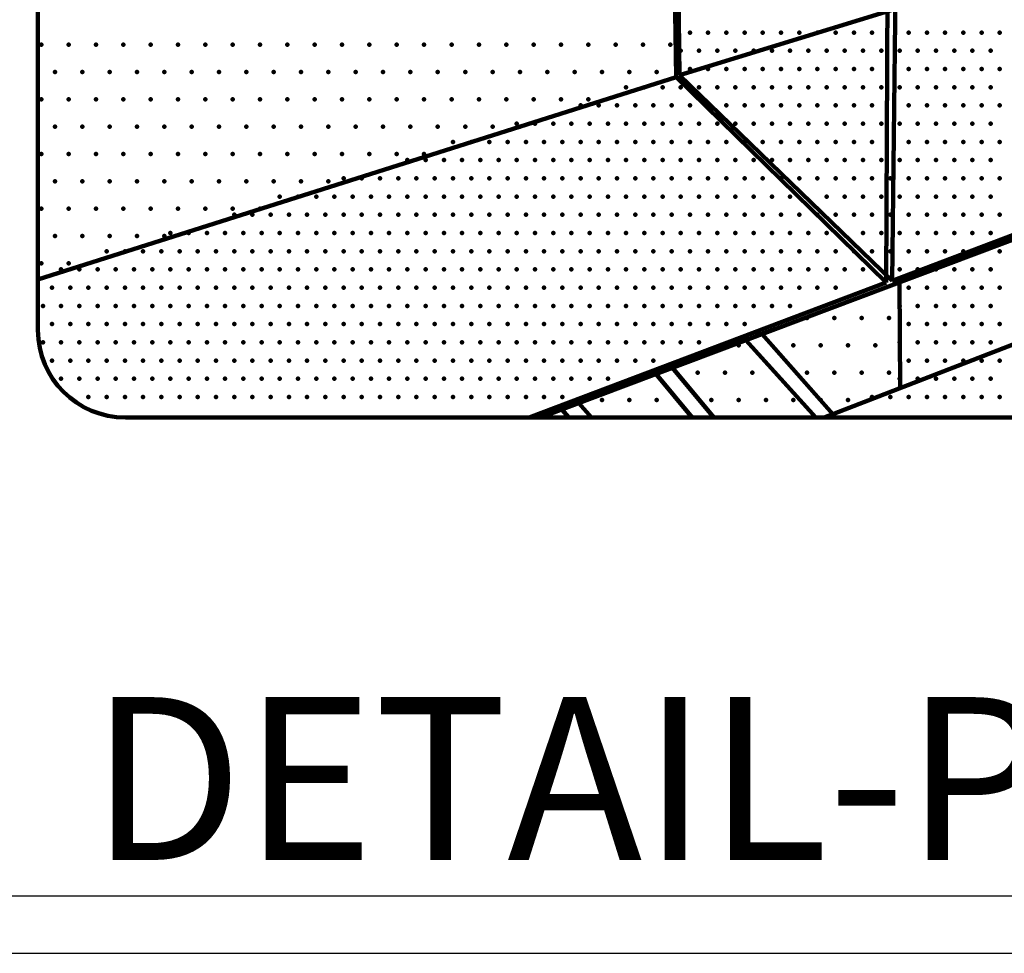
# Model space of a CAD drawing. Units: inches. Extents: x 0 to 175433, y 0 to 83896.
# Drawn here: x 140707 to 142313, y 67686 to 69209 of the extents above; entities that cross this region are included whole.
import ezdxf

# ---------------------------------------------------------------- set-up
doc = ezdxf.new("R2010")
doc.units = ezdxf.units.IN
doc.header["$MEASUREMENT"] = 0
doc.layers.add('AJ1-Text Pr 2', color=7, linetype='Continuous', lineweight=30, true_color=0x00a57c)
doc.layers.add('AJ2-Other', color=1, linetype='Continuous', lineweight=30)
doc.styles.add('AJ-RD', font='romand.shx')

msp = doc.modelspace()

# ---------------------------------------------------------------- linework, layer by layer
at = {"color": 2, "lineweight": 200}
for p, q in [((140737.11, 68702.921), (140737.11, 71012.95)), ((142120.899, 68780.814), (142124.623, 69599.931)), ((142130.687, 68783.484), (142140.372, 69604.103)), ((141778.238, 69115.459), (141771.704, 69506.435)), ((141783.566, 69118.818), (141779.849, 69508.593)), ((142547.388, 69353.855), (141783.566, 69118.818)), ((140737.11, 68785.715), (141778.238, 69115.459)), ((141778.238, 69115.459), (142120.899, 68780.814)), ((142130.687, 68783.484), (141783.566, 69118.818)), ((142130.687, 68783.484), (142938.015, 69090.207)), ((141557.112, 68560.207), (142937.131, 69080.318)), ((141538.267, 68560.207), (142120.899, 68780.814)), ((142142.558, 68780.853), (142143.433, 68608.077)), ((142521.845, 68754.567), (142019.774, 68560.207)), ((141918.699, 68696.484), (142034.016, 68565.72)), ((141892.116, 68686.465), (142006.187, 68560.207)), ((141745.453, 68631.19), (141804.538, 68560.207)), ((141772.4, 68641.346), (141839.478, 68560.207)), ((141619.688, 68583.791), (141640.245, 68560.207)), ((141591.965, 68573.342), (141603.366, 68560.207)), ((143199.77, 68560.207), (140879.824, 68560.207))]:
    msp.add_line(p, q, dxfattribs=at)
msp.add_arc((140879.824, 68702.921), 142.715, 180, 270, dxfattribs=at)
at = {"color": 2, "lineweight": 200, "ltscale": 2}
for p in [(141800.609, 69188.483), (141830.341, 69188.483), (141860.074, 69188.483), (141889.806, 69188.483), (141919.538, 69188.483), (141949.27, 69188.483), (141979.003, 69188.483), (142008.735, 69188.483), (142038.467, 69188.483), (142068.199, 69188.483), (142097.931, 69188.483), (142157.396, 69188.483), (142187.128, 69188.483), (142216.86, 69188.483), (142246.593, 69188.483), (142276.325, 69188.483), (142306.057, 69188.483), (141785.743, 69158.751), (141815.475, 69158.751), (141845.208, 69158.751), (141874.94, 69158.751), (141904.672, 69158.751), (141934.404, 69158.751), (141964.136, 69158.751), (141993.869, 69158.751), (142023.601, 69158.751), (142053.333, 69158.751), (142083.065, 69158.751), (142112.798, 69158.751), (142142.53, 69158.751), (142172.262, 69158.751), (142201.994, 69158.751), (142231.726, 69158.751), (142261.459, 69158.751), (142291.191, 69158.751), (141800.609, 69129.018), (141830.341, 69129.018), (141860.074, 69129.018), (141889.806, 69129.018), (141919.538, 69129.018), (141949.27, 69129.018), (141979.003, 69129.018), (142008.735, 69129.018), (142038.467, 69129.018), (142068.199, 69129.018), (142097.931, 69129.018), (142157.396, 69129.018), (142187.128, 69129.018), (142216.86, 69129.018), (142246.593, 69129.018), (142276.325, 69129.018), (142306.057, 69129.018), (141696.546, 69099.286), (141726.279, 69099.286), (141756.011, 69099.286), (141785.743, 69099.286), (141815.475, 69099.286), (141845.208, 69099.286), (141874.94, 69099.286), (141904.672, 69099.286), (141934.404, 69099.286), (141964.136, 69099.286), (141993.869, 69099.286), (142023.601, 69099.286), (142053.333, 69099.286), (142083.065, 69099.286), (142112.798, 69099.286), (142142.53, 69099.286), (142172.262, 69099.286), (142201.994, 69099.286), (142231.726, 69099.286), (142261.459, 69099.286), (142291.191, 69099.286), (141622.216, 69069.554), (141651.948, 69069.554), (141681.68, 69069.554), (141711.413, 69069.554), (141741.145, 69069.554), (141770.877, 69069.554), (141800.609, 69069.554), (141830.341, 69069.554), (141860.074, 69069.554), (141889.806, 69069.554), (141919.538, 69069.554), (141949.27, 69069.554), (141979.003, 69069.554), (142008.735, 69069.554), (142038.467, 69069.554), (142068.199, 69069.554), (142097.931, 69069.554), (142157.396, 69069.554), (142187.128, 69069.554), (142216.86, 69069.554), (142246.593, 69069.554), (142276.325, 69069.554), (142306.057, 69069.554), (141518.153, 69039.822), (141547.885, 69039.822), (141577.618, 69039.822), (141607.35, 69039.822), (141637.082, 69039.822), (141666.814, 69039.822), (141696.546, 69039.822), (141726.279, 69039.822), (141756.011, 69039.822), (141785.743, 69039.822), (141815.475, 69039.822), (141845.208, 69039.822), (141874.94, 69039.822), (141904.672, 69039.822), (141934.404, 69039.822), (141964.136, 69039.822), (141993.869, 69039.822), (142023.601, 69039.822), (142053.333, 69039.822), (142083.065, 69039.822), (142112.798, 69039.822), (142142.53, 69039.822), (142172.262, 69039.822), (142201.994, 69039.822), (142231.726, 69039.822), (142261.459, 69039.822), (142291.191, 69039.822), (141414.09, 69010.09), (141443.823, 69010.09), (141473.555, 69010.09), (141503.287, 69010.09), (141533.019, 69010.09), (141562.751, 69010.09), (141592.484, 69010.09), (141622.216, 69010.09), (141651.948, 69010.09), (141681.68, 69010.09), (141711.413, 69010.09), (141741.145, 69010.09), (141770.877, 69010.09), (141800.609, 69010.09), (141830.341, 69010.09), (141860.074, 69010.09), (141889.806, 69010.09), (141919.538, 69010.09), (141949.27, 69010.09), (141979.003, 69010.09), (142008.735, 69010.09), (142038.467, 69010.09), (142068.199, 69010.09), (142097.931, 69010.09), (142157.396, 69010.09), (142187.128, 69010.09), (142216.86, 69010.09), (142246.593, 69010.09), (142276.325, 69010.09), (142306.057, 69010.09), (141339.76, 68980.357), (141369.492, 68980.357), (141399.224, 68980.357), (141428.956, 68980.357), (141458.689, 68980.357), (141488.421, 68980.357), (141518.153, 68980.357), (141547.885, 68980.357), (141577.618, 68980.357), (141607.35, 68980.357), (141637.082, 68980.357), (141666.814, 68980.357), (141696.546, 68980.357), (141726.279, 68980.357), (141756.011, 68980.357), (141785.743, 68980.357), (141815.475, 68980.357), (141845.208, 68980.357), (141874.94, 68980.357), (141904.672, 68980.357), (141934.404, 68980.357), (141964.136, 68980.357), (141993.869, 68980.357), (142023.601, 68980.357), (142053.333, 68980.357), (142083.065, 68980.357), (142112.798, 68980.357), (142142.53, 68980.357), (142172.262, 68980.357), (142201.994, 68980.357), (142231.726, 68980.357), (142261.459, 68980.357), (142291.191, 68980.357), (141235.697, 68950.625), (141265.429, 68950.625), (141295.161, 68950.625), (141324.894, 68950.625), (141354.626, 68950.625), (141384.358, 68950.625), (141414.09, 68950.625), (141443.823, 68950.625), (141473.555, 68950.625), (141503.287, 68950.625), (141533.019, 68950.625), (141562.751, 68950.625), (141592.484, 68950.625), (141622.216, 68950.625), (141651.948, 68950.625), (141681.68, 68950.625), (141711.413, 68950.625), (141741.145, 68950.625), (141770.877, 68950.625), (141800.609, 68950.625), (141830.341, 68950.625), (141860.074, 68950.625), (141889.806, 68950.625), (141919.538, 68950.625), (141949.27, 68950.625), (141979.003, 68950.625), (142008.735, 68950.625), (142038.467, 68950.625), (142068.199, 68950.625), (142097.931, 68950.625), (142127.664, 68950.625), (142157.396, 68950.625), (142187.128, 68950.625), (142216.86, 68950.625), (142246.593, 68950.625), (142276.325, 68950.625), (142306.057, 68950.625), (141131.634, 68920.893), (141161.366, 68920.893), (141191.099, 68920.893), (141220.831, 68920.893), (141250.563, 68920.893), (141280.295, 68920.893), (141310.028, 68920.893), (141339.76, 68920.893), (141369.492, 68920.893), (141399.224, 68920.893), (141428.956, 68920.893), (141458.689, 68920.893), (141488.421, 68920.893), (141518.153, 68920.893), (141547.885, 68920.893), (141577.618, 68920.893), (141607.35, 68920.893), (141637.082, 68920.893), (141666.814, 68920.893), (141696.546, 68920.893), (141726.279, 68920.893), (141756.011, 68920.893), (141785.743, 68920.893), (141815.475, 68920.893), (141845.208, 68920.893), (141874.94, 68920.893), (141904.672, 68920.893), (141934.404, 68920.893), (141964.136, 68920.893), (142023.601, 68920.893), (142053.333, 68920.893), (142083.065, 68920.893), (142112.798, 68920.893), (142142.53, 68920.893), (142172.262, 68920.893), (142201.994, 68920.893), (142231.726, 68920.893), (142261.459, 68920.893), (142291.191, 68920.893), (141057.304, 68891.161), (141087.036, 68891.161), (141116.768, 68891.161), (141146.5, 68891.161), (141176.233, 68891.161), (141205.965, 68891.161), (141235.697, 68891.161), (141265.429, 68891.161), (141295.161, 68891.161), (141324.894, 68891.161), (141354.626, 68891.161), (141384.358, 68891.161), (141414.09, 68891.161), (141443.823, 68891.161), (141473.555, 68891.161), (141503.287, 68891.161), (141533.019, 68891.161), (141562.751, 68891.161), (141592.484, 68891.161), (141622.216, 68891.161), (141651.948, 68891.161), (141681.68, 68891.161), (141711.413, 68891.161), (141741.145, 68891.161), (141770.877, 68891.161), (141800.609, 68891.161), (141830.341, 68891.161), (141860.074, 68891.161), (141889.806, 68891.161), (141919.538, 68891.161), (141949.27, 68891.161), (141979.003, 68891.161), (142008.735, 68891.161), (142038.467, 68891.161), (142068.199, 68891.161), (142097.931, 68891.161), (142127.664, 68891.161), (142157.396, 68891.161), (142187.128, 68891.161), (142216.86, 68891.161), (142246.593, 68891.161), (142276.325, 68891.161), (142306.057, 68891.161), (140953.241, 68861.428), (140982.973, 68861.428), (141012.705, 68861.428), (141042.438, 68861.428), (141072.17, 68861.428), (141101.902, 68861.428), (141131.634, 68861.428), (141161.366, 68861.428), (141191.099, 68861.428), (141220.831, 68861.428), (141250.563, 68861.428), (141280.295, 68861.428), (141310.028, 68861.428), (141339.76, 68861.428), (141369.492, 68861.428), (141399.224, 68861.428), (141428.956, 68861.428), (141458.689, 68861.428), (141488.421, 68861.428), (141518.153, 68861.428), (141547.885, 68861.428), (141577.618, 68861.428), (141607.35, 68861.428), (141637.082, 68861.428), (141666.814, 68861.428), (141696.546, 68861.428), (141726.279, 68861.428), (141756.011, 68861.428), (141785.743, 68861.428), (141815.475, 68861.428), (141845.208, 68861.428), (141874.94, 68861.428), (141904.672, 68861.428), (141934.404, 68861.428), (141964.136, 68861.428), (141993.869, 68861.428), (142023.601, 68861.428), (142083.065, 68861.428), (142112.798, 68861.428), (142142.53, 68861.428), (142172.262, 68861.428), (142201.994, 68861.428), (142231.726, 68861.428), (142261.459, 68861.428), (142291.191, 68861.428), (140849.178, 68831.696), (140878.91, 68831.696), (140908.643, 68831.696), (140938.375, 68831.696), (140968.107, 68831.696), (140997.839, 68831.696), (141027.571, 68831.696), (141057.304, 68831.696), (141087.036, 68831.696), (141116.768, 68831.696), (141146.5, 68831.696), (141176.233, 68831.696), (141205.965, 68831.696), (141235.697, 68831.696), (141265.429, 68831.696), (141295.161, 68831.696), (141324.894, 68831.696), (141354.626, 68831.696), (141384.358, 68831.696), (141414.09, 68831.696), (141443.823, 68831.696), (141473.555, 68831.696), (141503.287, 68831.696), (141533.019, 68831.696), (141562.751, 68831.696), (141592.484, 68831.696), (141622.216, 68831.696), (141651.948, 68831.696), (141681.68, 68831.696), (141711.413, 68831.696), (141741.145, 68831.696), (141770.877, 68831.696), (141800.609, 68831.696), (141830.341, 68831.696), (141860.074, 68831.696), (141889.806, 68831.696), (141919.538, 68831.696), (141949.27, 68831.696), (141979.003, 68831.696), (142008.735, 68831.696), (142038.467, 68831.696), (142068.199, 68831.696), (142097.931, 68831.696), (142127.664, 68831.696), (142157.396, 68831.696), (142187.128, 68831.696), (142216.86, 68831.696), (142246.593, 68831.696), (142276.325, 68831.696), (142306.057, 68831.696), (140774.848, 68801.964), (140804.58, 68801.964), (140834.312, 68801.964), (140864.044, 68801.964), (140893.776, 68801.964), (140923.509, 68801.964), (140953.241, 68801.964), (140982.973, 68801.964), (141012.705, 68801.964), (141042.438, 68801.964), (141072.17, 68801.964), (141101.902, 68801.964), (141131.634, 68801.964), (141161.366, 68801.964), (141191.099, 68801.964), (141220.831, 68801.964), (141250.563, 68801.964), (141280.295, 68801.964), (141310.028, 68801.964), (141339.76, 68801.964), (141369.492, 68801.964), (141399.224, 68801.964), (141428.956, 68801.964), (141458.689, 68801.964), (141488.421, 68801.964), (141518.153, 68801.964), (141547.885, 68801.964), (141577.618, 68801.964), (141607.35, 68801.964), (141637.082, 68801.964), (141666.814, 68801.964), (141696.546, 68801.964), (141726.279, 68801.964), (141756.011, 68801.964), (141785.743, 68801.964), (141815.475, 68801.964), (141845.208, 68801.964), (141874.94, 68801.964), (141904.672, 68801.964), (141934.404, 68801.964), (141964.136, 68801.964), (141993.869, 68801.964), (142023.601, 68801.964), (142053.333, 68801.964), (142083.065, 68801.964), (142142.53, 68801.964), (142172.262, 68801.964), (142201.994, 68801.964), (142231.726, 68801.964), (142261.459, 68801.964), (142291.191, 68801.964), (140759.981, 68772.232), (140789.714, 68772.232), (140819.446, 68772.232), (140849.178, 68772.232), (140878.91, 68772.232), (140908.643, 68772.232), (140938.375, 68772.232), (140968.107, 68772.232), (140997.839, 68772.232), (141027.571, 68772.232), (141057.304, 68772.232), (141087.036, 68772.232), (141116.768, 68772.232), (141146.5, 68772.232), (141176.233, 68772.232), (141205.965, 68772.232), (141235.697, 68772.232), (141265.429, 68772.232), (141295.161, 68772.232), (141324.894, 68772.232), (141354.626, 68772.232), (141384.358, 68772.232), (141414.09, 68772.232), (141443.823, 68772.232), (141473.555, 68772.232), (141503.287, 68772.232), (141533.019, 68772.232), (141562.751, 68772.232), (141592.484, 68772.232), (141622.216, 68772.232), (141651.948, 68772.232), (141681.68, 68772.232), (141711.413, 68772.232), (141741.145, 68772.232), (141770.877, 68772.232), (141800.609, 68772.232), (141830.341, 68772.232), (141860.074, 68772.232), (141889.806, 68772.232), (141919.538, 68772.232), (141949.27, 68772.232), (141979.003, 68772.232), (142008.735, 68772.232), (142038.467, 68772.232), (142157.396, 68772.232), (142187.128, 68772.232), (142216.86, 68772.232), (142246.593, 68772.232), (142276.325, 68772.232), (142306.057, 68772.232), (140745.115, 68742.5), (140774.848, 68742.5), (140804.58, 68742.5), (140834.312, 68742.5), (140864.044, 68742.5), (140893.776, 68742.5), (140923.509, 68742.5), (140953.241, 68742.5), (140982.973, 68742.5), (141012.705, 68742.5), (141042.438, 68742.5), (141072.17, 68742.5), (141101.902, 68742.5), (141131.634, 68742.5), (141161.366, 68742.5), (141191.099, 68742.5), (141220.831, 68742.5), (141250.563, 68742.5), (141280.295, 68742.5), (141310.028, 68742.5), (141339.76, 68742.5), (141369.492, 68742.5), (141399.224, 68742.5), (141428.956, 68742.5), (141458.689, 68742.5), (141488.421, 68742.5), (141518.153, 68742.5), (141547.885, 68742.5), (141577.618, 68742.5), (141607.35, 68742.5), (141637.082, 68742.5), (141666.814, 68742.5), (141696.546, 68742.5), (141726.279, 68742.5), (141756.011, 68742.5), (141785.743, 68742.5), (141815.475, 68742.5), (141845.208, 68742.5), (141874.94, 68742.5), (141904.672, 68742.5), (141934.404, 68742.5), (141964.136, 68742.5), (142142.53, 68742.5), (142172.262, 68742.5), (142201.994, 68742.5), (142231.726, 68742.5), (142261.459, 68742.5), (142291.191, 68742.5), (140759.981, 68712.767), (140789.714, 68712.767), (140819.446, 68712.767), (140849.178, 68712.767), (140878.91, 68712.767), (140908.643, 68712.767), (140938.375, 68712.767), (140968.107, 68712.767), (140997.839, 68712.767), (141027.571, 68712.767), (141057.304, 68712.767), (141087.036, 68712.767), (141116.768, 68712.767), (141146.5, 68712.767), (141176.233, 68712.767), (141205.965, 68712.767), (141235.697, 68712.767), (141265.429, 68712.767), (141295.161, 68712.767), (141324.894, 68712.767), (141354.626, 68712.767), (141384.358, 68712.767), (141414.09, 68712.767), (141443.823, 68712.767), (141473.555, 68712.767), (141503.287, 68712.767), (141533.019, 68712.767), (141562.751, 68712.767), (141592.484, 68712.767), (141622.216, 68712.767), (141651.948, 68712.767), (141681.68, 68712.767), (141711.413, 68712.767), (141741.145, 68712.767), (141770.877, 68712.767), (141800.609, 68712.767), (141830.341, 68712.767), (141860.074, 68712.767), (141889.806, 68712.767), (142157.396, 68712.767), (142187.128, 68712.767), (142216.86, 68712.767), (142246.593, 68712.767), (142276.325, 68712.767), (142306.057, 68712.767), (140745.115, 68683.035), (140774.848, 68683.035), (140804.58, 68683.035), (140834.312, 68683.035), (140864.044, 68683.035), (140893.776, 68683.035), (140923.509, 68683.035), (140953.241, 68683.035), (140982.973, 68683.035), (141012.705, 68683.035), (141042.438, 68683.035), (141072.17, 68683.035), (141101.902, 68683.035), (141131.634, 68683.035), (141161.366, 68683.035), (141191.099, 68683.035), (141220.831, 68683.035), (141250.563, 68683.035), (141280.295, 68683.035), (141310.028, 68683.035), (141339.76, 68683.035), (141369.492, 68683.035), (141399.224, 68683.035), (141428.956, 68683.035), (141458.689, 68683.035), (141488.421, 68683.035), (141518.153, 68683.035), (141547.885, 68683.035), (141577.618, 68683.035), (141607.35, 68683.035), (141637.082, 68683.035), (141666.814, 68683.035), (141696.546, 68683.035), (141726.279, 68683.035), (141756.011, 68683.035), (141785.743, 68683.035), (141815.475, 68683.035), (142142.53, 68683.035), (142172.262, 68683.035), (142201.994, 68683.035), (142231.726, 68683.035), (142261.459, 68683.035), (142291.191, 68683.035), (140759.981, 68653.303), (140789.714, 68653.303), (140819.446, 68653.303), (140849.178, 68653.303), (140878.91, 68653.303), (140908.643, 68653.303), (140938.375, 68653.303), (140968.107, 68653.303), (140997.839, 68653.303), (141027.571, 68653.303), (141057.304, 68653.303), (141087.036, 68653.303), (141116.768, 68653.303), (141146.5, 68653.303), (141176.233, 68653.303), (141205.965, 68653.303), (141235.697, 68653.303), (141265.429, 68653.303), (141295.161, 68653.303), (141324.894, 68653.303), (141354.626, 68653.303), (141384.358, 68653.303), (141414.09, 68653.303), (141443.823, 68653.303), (141473.555, 68653.303), (141503.287, 68653.303), (141533.019, 68653.303), (141562.751, 68653.303), (141592.484, 68653.303), (141622.216, 68653.303), (141651.948, 68653.303), (141681.68, 68653.303), (141711.413, 68653.303), (141741.145, 68653.303), (142157.396, 68653.303), (142187.128, 68653.303), (142216.86, 68653.303), (142246.593, 68653.303), (142276.325, 68653.303), (142306.057, 68653.303), (140774.848, 68623.571), (140804.58, 68623.571), (140834.312, 68623.571), (140864.044, 68623.571), (140893.776, 68623.571), (140923.509, 68623.571), (140953.241, 68623.571), (140982.973, 68623.571), (141012.705, 68623.571), (141042.438, 68623.571), (141072.17, 68623.571), (141101.902, 68623.571), (141131.634, 68623.571), (141161.366, 68623.571), (141191.099, 68623.571), (141220.831, 68623.571), (141250.563, 68623.571), (141280.295, 68623.571), (141310.028, 68623.571), (141339.76, 68623.571), (141369.492, 68623.571), (141399.224, 68623.571), (141428.956, 68623.571), (141458.689, 68623.571), (141488.421, 68623.571), (141518.153, 68623.571), (141547.885, 68623.571), (141577.618, 68623.571), (141607.35, 68623.571), (141637.082, 68623.571), (141666.814, 68623.571), (142142.53, 68623.571), (142172.262, 68623.571), (142201.994, 68623.571), (142231.726, 68623.571), (142261.459, 68623.571), (142291.191, 68623.571), (140819.446, 68593.838), (140849.178, 68593.838), (140878.91, 68593.838), (140908.643, 68593.838), (140938.375, 68593.838), (140968.107, 68593.838), (140997.839, 68593.838), (141027.571, 68593.838), (141057.304, 68593.838), (141087.036, 68593.838), (141116.768, 68593.838), (141146.5, 68593.838), (141176.233, 68593.838), (141205.965, 68593.838), (141235.697, 68593.838), (141265.429, 68593.838), (141295.161, 68593.838), (141324.894, 68593.838), (141354.626, 68593.838), (141384.358, 68593.838), (141414.09, 68593.838), (141443.823, 68593.838), (141473.555, 68593.838), (141503.287, 68593.838), (141533.019, 68593.838), (141562.751, 68593.838), (141592.484, 68593.838), (142097.931, 68593.838), (142127.664, 68593.838), (142157.396, 68593.838), (142187.128, 68593.838), (142216.86, 68593.838), (142246.593, 68593.838), (142276.325, 68593.838), (142306.057, 68593.838)]:
    msp.add_point(p, dxfattribs=at)
at = {"color": 2, "lineweight": 200}
for p in [(140742.751, 69168.954), (140787.35, 69168.954), (140831.948, 69168.954), (140876.546, 69168.954), (140921.145, 69168.954), (140965.743, 69168.954), (141010.341, 69168.954), (141054.94, 69168.954), (141099.538, 69168.954), (141144.136, 69168.954), (141188.735, 69168.954), (141233.333, 69168.954), (141277.931, 69168.954), (141322.53, 69168.954), (141367.128, 69168.954), (141411.726, 69168.954), (141456.325, 69168.954), (141500.923, 69168.954), (141545.521, 69168.954), (141590.12, 69168.954), (141634.718, 69168.954), (141679.316, 69168.954), (141723.915, 69168.954), (141768.513, 69168.954), (140765.05, 69124.356), (140809.649, 69124.356), (140854.247, 69124.356), (140898.845, 69124.356), (140943.444, 69124.356), (140988.042, 69124.356), (141032.64, 69124.356), (141077.239, 69124.356), (141121.837, 69124.356), (141166.435, 69124.356), (141211.034, 69124.356), (141255.632, 69124.356), (141300.23, 69124.356), (141344.829, 69124.356), (141389.427, 69124.356), (141434.025, 69124.356), (141478.624, 69124.356), (141523.222, 69124.356), (141567.82, 69124.356), (141612.419, 69124.356), (141657.017, 69124.356), (141701.615, 69124.356), (141746.214, 69124.356), (140742.751, 69079.757), (140787.35, 69079.757), (140831.948, 69079.757), (140876.546, 69079.757), (140921.145, 69079.757), (140965.743, 69079.757), (141010.341, 69079.757), (141054.94, 69079.757), (141099.538, 69079.757), (141144.136, 69079.757), (141188.735, 69079.757), (141233.333, 69079.757), (141277.931, 69079.757), (141322.53, 69079.757), (141367.128, 69079.757), (141411.726, 69079.757), (141456.325, 69079.757), (141500.923, 69079.757), (141545.521, 69079.757), (141590.12, 69079.757), (141634.718, 69079.757), (140765.05, 69035.159), (140809.649, 69035.159), (140854.247, 69035.159), (140898.845, 69035.159), (140943.444, 69035.159), (140988.042, 69035.159), (141032.64, 69035.159), (141077.239, 69035.159), (141121.837, 69035.159), (141166.435, 69035.159), (141211.034, 69035.159), (141255.632, 69035.159), (141300.23, 69035.159), (141344.829, 69035.159), (141389.427, 69035.159), (141434.025, 69035.159), (141478.624, 69035.159), (141523.222, 69035.159), (140742.751, 68990.561), (140787.35, 68990.561), (140831.948, 68990.561), (140876.546, 68990.561), (140921.145, 68990.561), (140965.743, 68990.561), (141010.341, 68990.561), (141054.94, 68990.561), (141099.538, 68990.561), (141144.136, 68990.561), (141188.735, 68990.561), (141233.333, 68990.561), (141277.931, 68990.561), (141322.53, 68990.561), (141367.128, 68990.561), (140765.05, 68945.962), (140809.649, 68945.962), (140854.247, 68945.962), (140898.845, 68945.962), (140943.444, 68945.962), (140988.042, 68945.962), (141032.64, 68945.962), (141077.239, 68945.962), (141121.837, 68945.962), (141166.435, 68945.962), (141211.034, 68945.962), (140742.751, 68901.364), (140787.35, 68901.364), (140831.948, 68901.364), (140876.546, 68901.364), (140921.145, 68901.364), (140965.743, 68901.364), (141010.341, 68901.364), (141054.94, 68901.364), (141099.538, 68901.364), (140765.05, 68856.766), (140809.649, 68856.766), (140854.247, 68856.766), (140898.845, 68856.766), (140943.444, 68856.766), (140742.751, 68812.167), (140787.35, 68812.167), (141991.505, 68722.971), (142036.103, 68722.971), (142080.701, 68722.971), (142125.3, 68722.971), (141880.009, 68678.372), (141969.205, 68678.372), (142013.804, 68678.372), (142058.402, 68678.372), (142103, 68678.372), (141813.111, 68633.774), (141857.71, 68633.774), (141902.308, 68633.774), (141991.505, 68633.774), (142036.103, 68633.774), (142080.701, 68633.774), (142125.3, 68633.774), (141657.017, 68589.176), (141701.615, 68589.176), (141746.214, 68589.176), (141835.41, 68589.176), (141880.009, 68589.176), (141924.607, 68589.176), (141969.205, 68589.176), (142013.804, 68589.176), (142058.402, 68589.176)]:
    msp.add_point(p, dxfattribs=at)
at = {"layer": 'AJ2-Other'}
msp.add_line((140187.007, 67780.112), (143929.954, 67780.112), dxfattribs=at)
at = {"layer": 'AJ2-Other', "color": 2}
msp.add_line((140482.741, 67686.065), (143620.491, 67686.065), dxfattribs=at)

# ---------------------------------------------------------------- texts
at = {"layer": 'AJ1-Text Pr 2', "insert": (140822.411, 67838.331), "char_height": 265.74803, "attachment_point": 7, "line_spacing_factor": 0.8, "style": 'AJ-RD'}
msp.add_mtext('{\\C256;DETAIL-P1a}', dxfattribs=at)

doc.saveas('drawing.dxf')
